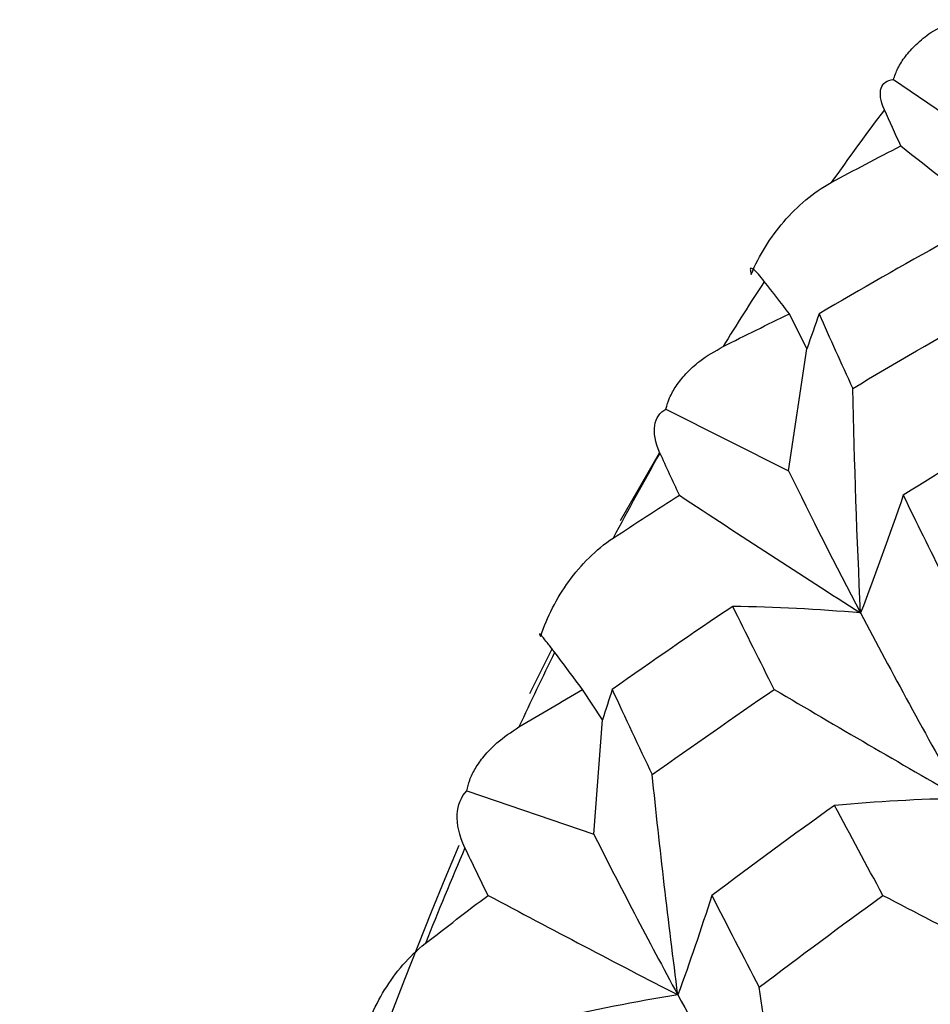
# Paper-space layout '_Bottom' of a CAD drawing. Units: millimetres. Extents: x -102 to 102, y -33 to 120.
# Drawn here: x -63 to -60, y 6 to 9 of the extents above; entities that cross this region are included whole.
import ezdxf

# ---------------------------------------------------------------- set-up
doc = ezdxf.new("R2010")
doc.units = ezdxf.units.MM

psp = doc.layouts.new('_Bottom')

# ---------------------------------------------------------------- linework, layer by layer
at = {"color": 7, "linetype": 'Continuous', "lineweight": 25}
for p, q in [((-60.4998, 8.9027), (-60.1546, 8.6688)), ((-60.7552, 8.1084), (-60.8066, 8.2117)), ((-60.8091, 7.7476), (-60.7552, 8.1084)), ((-61.1709, 7.9305), (-60.8091, 7.7476)), ((-61.305, 7.6011), (-61.1899, 7.8014)), ((-61.5727, 7.0913), (-61.5057, 7.2251)), ((-61.3581, 7.0134), (-61.4171, 7.1028)), ((-61.3841, 6.6757), (-61.3581, 7.0134)), ((-61.7583, 6.8039), (-61.3841, 6.6757))]:
    psp.add_line(p, q, dxfattribs=at)
for centre, radius, start, end in [((-53.6742, 3.6492), 8.5805, 142.99299, 144.7696), ((-52.8076, 3.0608), 9.6281, 146.98127, 148.33673), ((-51.8577, 2.4998), 10.7315, 150.39966, 151.93013), ((-50.8461, 1.9806), 11.8686, 153.84486, 155.02387), ((-46.5362, 0.2235), 16.542, 157.16714, 180.774), ((-49.8001, 1.5144), 13.0139, 156.82716, 158.17299)]:
    psp.add_arc(centre, radius, start, end, dxfattribs=at)
for points, knots in [([(-60.4998, 8.9027), (-60.4958, 8.914), (-60.4872, 8.938), (-60.4643, 8.973), (-60.4319, 9.0089), (-60.3837, 9.0482), (-60.3417, 9.068), (-60.3171, 9.0797)], [0, 0, 0, 0, 0.14364, 0.304418, 0.483467, 0.696529, 1, 1, 1, 1]), ([(-60.5263, 8.8139), (-60.5388, 8.8417), (-60.5407, 8.8623), (-60.5311, 8.892), (-60.5193, 8.9011), (-60.4998, 8.9027)], [0, 0, 0, 0, 0.5, 0.5, 1, 1, 1, 1]), ([(-60.9193, 8.3278), (-60.8961, 8.3846), (-60.8631, 8.437), (-60.7837, 8.5293), (-60.737, 8.57), (-60.6831, 8.599)], [0, 0, 0, 0, 0.5, 0.5, 1, 1, 1, 1]), ([(-60.8807, 8.3073), (-60.8868, 8.3148), (-60.8978, 8.3283), (-60.9088, 8.3395), (-60.9178, 8.3468), (-60.924, 8.3468), (-60.9208, 8.3338), (-60.9193, 8.3278)], [0, 0, 0, 0, 0.210556, 0.381093, 0.511654, 0.776339, 1, 1, 1, 1]), ([(-61.1709, 7.9305), (-61.1677, 7.9415), (-61.161, 7.9648), (-61.1409, 7.9999), (-61.1114, 8.0368), (-61.0665, 8.0786), (-61.0262, 8.1014), (-61.0026, 8.1148)], [0, 0, 0, 0, 0.14364, 0.304418, 0.483467, 0.696529, 1, 1, 1, 1]), ([(-61.1886, 7.8006), (-61.2035, 7.8332), (-61.2074, 7.8602), (-61.2006, 7.9038), (-61.1899, 7.9207), (-61.1709, 7.9305)], [0, 0, 0, 0, 0.5, 0.5, 1, 1, 1, 1]), ([(-61.5407, 7.2588), (-61.5221, 7.3172), (-61.4933, 7.3722), (-61.4216, 7.4711), (-61.3783, 7.5158), (-61.3269, 7.5495)], [0, 0, 0, 0, 0.5, 0.5, 1, 1, 1, 1]), ([(-61.4994, 7.2124), (-61.5062, 7.2211), (-61.5183, 7.237), (-61.5303, 7.2521), (-61.5402, 7.2643), (-61.5466, 7.2703), (-61.5426, 7.2624), (-61.5407, 7.2588)], [0, 0, 0, 0, 0.210556, 0.381093, 0.511654, 0.776339, 1, 1, 1, 1]), ([(-61.7583, 6.8039), (-61.756, 6.8144), (-61.7511, 6.8365), (-61.7338, 6.8711), (-61.7072, 6.9083), (-61.6657, 6.9517), (-61.6273, 6.9771), (-61.6048, 6.992)], [0, 0, 0, 0, 0.14364, 0.304418, 0.483467, 0.696529, 1, 1, 1, 1]), ([(-61.7641, 6.6354), (-61.7818, 6.6723), (-61.788, 6.7051), (-61.7853, 6.7619), (-61.7762, 6.7861), (-61.7583, 6.8039)], [0, 0, 0, 0, 0.5, 0.5, 1, 1, 1, 1]), ([(-62.0712, 6.0485), (-62.0573, 6.1075), (-62.033, 6.164), (-61.9693, 6.2675), (-61.9297, 6.3153), (-61.8811, 6.353)], [0, 0, 0, 0, 0.5, 0.5, 1, 1, 1, 1])]:
    psp.add_open_spline(points, degree=3, knots=knots, dxfattribs=at)
for points in [[(-60.4779, 8.7075), (-60.4944, 8.7434), (-60.5105, 8.7788), (-60.5263, 8.8139)], [(-60.6831, 8.599), (-60.6151, 8.6355), (-60.5467, 8.6717), (-60.4779, 8.7075)], [(-60.4779, 8.7075), (-60.308, 8.5727), (-60.1388, 8.4408), (-59.9729, 8.3135)], [(-60.345, 8.4251), (-60.4711, 8.3551), (-60.5958, 8.284), (-60.7191, 8.2117)], [(-60.8066, 8.2117), (-60.8314, 8.2438), (-60.8561, 8.2757), (-60.8807, 8.3073)], [(-61.0026, 8.1148), (-60.9374, 8.1474), (-60.872, 8.1797), (-60.8066, 8.2117)], [(-60.7191, 8.2117), (-60.7309, 8.1775), (-60.7429, 8.143), (-60.7552, 8.1084)], [(-60.7191, 8.2117), (-60.6873, 8.1396), (-60.6541, 8.0661), (-60.6197, 7.9913)], [(-60.6197, 7.9913), (-60.4946, 8.0659), (-60.3682, 8.1394), (-60.2406, 8.2118)], [(-60.5965, 7.3286), (-60.607, 7.5492), (-60.6148, 7.7712), (-60.6197, 7.9913)], [(-60.0884, 7.9112), (-60.2162, 7.8345), (-60.3436, 7.7561), (-60.4707, 7.676)], [(-61.1311, 7.676), (-61.1506, 7.7179), (-61.1698, 7.7594), (-61.1886, 7.8006)], [(-60.8091, 7.7476), (-60.7428, 7.6121), (-60.6718, 7.4723), (-60.5965, 7.3286)], [(-61.3269, 7.5495), (-61.262, 7.5919), (-61.1967, 7.6341), (-61.1311, 7.676)], [(-61.1311, 7.676), (-60.951, 7.5571), (-60.772, 7.4408), (-60.5965, 7.3286)], [(-60.4707, 7.676), (-60.511, 7.5578), (-60.5531, 7.4415), (-60.5965, 7.3286)], [(-60.4707, 7.676), (-60.4322, 7.5965), (-60.3923, 7.5158), (-60.3512, 7.4339)], [(-60.9739, 7.3481), (-61.0928, 7.268), (-61.2114, 7.1862), (-61.3296, 7.1028)], [(-60.8512, 7.1028), (-60.8933, 7.1857), (-60.9342, 7.2675), (-60.9739, 7.3481)], [(-60.5965, 7.3286), (-60.7225, 7.3395), (-60.8489, 7.346), (-60.9739, 7.3481)], [(-60.5965, 7.3286), (-60.5038, 7.152), (-60.4044, 6.9695), (-60.2985, 6.7814)], [(-61.4171, 7.1028), (-61.4447, 7.1395), (-61.4721, 7.176), (-61.4994, 7.2124)], [(-61.6048, 6.992), (-61.5424, 7.0292), (-61.4798, 7.0661), (-61.4171, 7.1028)], [(-61.3296, 7.1028), (-61.3389, 7.0732), (-61.3484, 7.0433), (-61.3581, 7.0134)], [(-61.3296, 7.1028), (-61.2916, 7.0201), (-61.2522, 6.9363), (-61.2115, 6.8514)], [(-61.2115, 6.8514), (-61.0923, 6.9364), (-60.9722, 7.0202), (-60.8512, 7.1028)], [(-60.8512, 7.1028), (-60.665, 6.9928), (-60.4799, 6.8852), (-60.2985, 6.7814)], [(-61.1358, 6.2011), (-61.1638, 6.417), (-61.1892, 6.6348), (-61.2115, 6.8514)], [(-60.2985, 6.7814), (-60.4238, 6.7786), (-60.5494, 6.7716), (-60.6733, 6.7605)], [(-60.6733, 6.7605), (-60.7955, 6.6729), (-60.9163, 6.5844), (-61.0356, 6.495)], [(-60.5305, 6.495), (-60.5794, 6.5846), (-60.627, 6.6731), (-60.6733, 6.7605)], [(-61.3841, 6.6757), (-61.3062, 6.521), (-61.2234, 6.3627), (-61.1358, 6.2011)], [(-61.696, 6.495), (-61.7191, 6.5421), (-61.7418, 6.5889), (-61.7641, 6.6354)], [(-61.8811, 6.353), (-61.8197, 6.4007), (-61.758, 6.448), (-61.696, 6.495)], [(-61.696, 6.495), (-61.5072, 6.3945), (-61.3196, 6.296), (-61.1358, 6.2011)], [(-61.0356, 6.495), (-61.0673, 6.395), (-61.1008, 6.2967), (-61.1358, 6.2011)], [(-61.0356, 6.495), (-60.9903, 6.4056), (-60.9437, 6.3152), (-60.8957, 6.2237)], [(-60.8957, 6.2237), (-60.7754, 6.3149), (-60.6537, 6.4054), (-60.5305, 6.495)], [(-60.5305, 6.495), (-60.3388, 6.3944), (-60.1482, 6.296), (-59.9615, 6.2011)], [(-60.7917, 5.5906), (-60.829, 5.8006), (-60.8638, 6.0127), (-60.8957, 6.2237)], [(-61.1358, 6.2011), (-61.2615, 6.1811), (-61.3872, 6.1566), (-61.5111, 6.128)], [(-61.1358, 6.2011), (-61.0282, 6.0025), (-60.9134, 5.7989), (-60.7917, 5.5906)]]:
    psp.add_open_spline(points, degree=3, dxfattribs=at)

doc.saveas('drawing.dxf')
